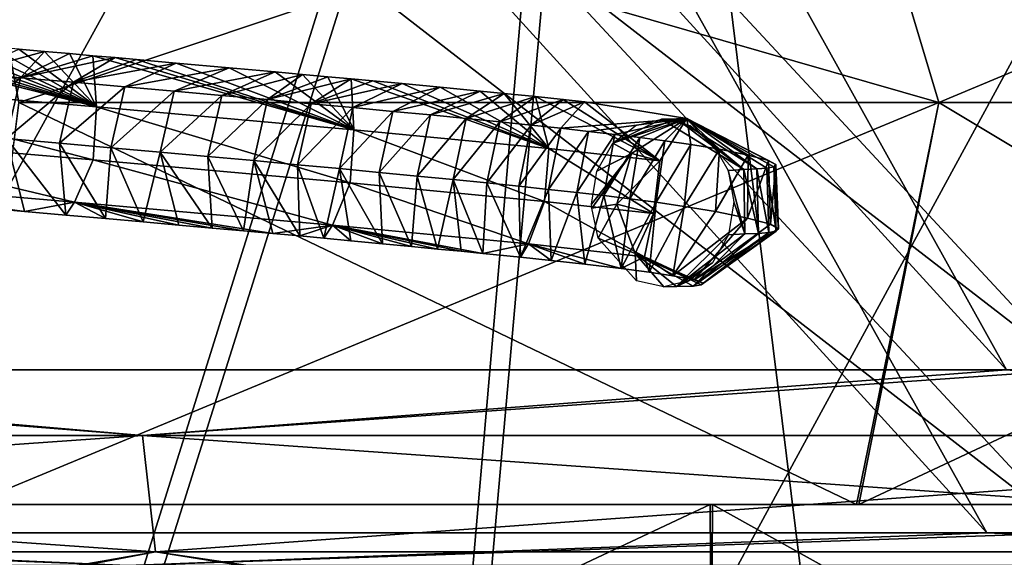
# Model space of a CAD drawing. Units: millimetres. Extents: x -431 to 431, y -66 to 257.
# Drawn here: x 14 to 22, y 18 to 23 of the extents above; entities that cross this region are included whole.
import ezdxf

# ---------------------------------------------------------------- set-up
doc = ezdxf.new("R2010")
doc.units = ezdxf.units.MM
doc.header["$LTSCALE"] = 26.699852
for name, color, linetype in [('195', 7, 'CONTINUOUS'), ('196', 7, 'CONTINUOUS'), ('197', 7, 'CONTINUOUS'), ('198', 7, 'CONTINUOUS'), ('199', 7, 'CONTINUOUS'), ('200', 7, 'CONTINUOUS'), ('201', 7, 'CONTINUOUS'), ('207', 7, 'CONTINUOUS'), ('210', 7, 'CONTINUOUS'), ('5', 7, 'CONTINUOUS'), ('58', 7, 'CONTINUOUS'), ('59', 7, 'CONTINUOUS'), ('60', 7, 'CONTINUOUS'), ('63', 7, 'CONTINUOUS'), ('76', 7, 'CONTINUOUS'), ('77', 7, 'CONTINUOUS'), ('78', 7, 'CONTINUOUS'), ('79', 7, 'CONTINUOUS'), ('8', 7, 'CONTINUOUS')]:
    doc.layers.add(name, color=color, linetype=linetype)

msp = doc.modelspace()

# ---------------------------------------------------------------- linework, layer by layer
at = {"layer": '195', "linetype": 'CONTINUOUS'}
for points in [[(19.8643, 15.4, -28.8166), (12.423, 18.9, -32.7207), (12.4039, 15.4, -32.728), (19.8643, 15.4, -28.8166)], [(19.884, 18.9, -28.803), (12.423, 18.9, -32.7207), (19.8643, 15.4, -28.8166), (19.884, 18.9, -28.803)], [(26.1762, 15.4, -23.2337), (19.884, 18.9, -28.803), (19.8643, 15.4, -28.8166), (26.1762, 15.4, -23.2337)], [(26.1999, 18.9, -23.2069), (19.884, 18.9, -28.803), (26.1762, 15.4, -23.2337), (26.1999, 18.9, -23.2069)]]:
    msp.add_3dface(points, dxfattribs=at)
at = {"layer": '196', "linetype": 'CONTINUOUS'}
for points in [[(12.4039, 18.9, 32.728), (19.8643, 18.9, 28.8166), (12.423, 15.4, 32.7207), (12.4039, 18.9, 32.728)], [(19.8643, 18.9, 28.8166), (19.884, 15.4, 28.803), (12.423, 15.4, 32.7207), (19.8643, 18.9, 28.8166)], [(19.8643, 18.9, 28.8166), (26.1762, 18.9, 23.2337), (19.884, 15.4, 28.803), (19.8643, 18.9, 28.8166)], [(26.1762, 18.9, 23.2337), (26.1999, 15.4, 23.2069), (19.884, 15.4, 28.803), (26.1762, 18.9, 23.2337)]]:
    msp.add_3dface(points, dxfattribs=at)
at = {"layer": '197', "linetype": 'CONTINUOUS'}
for points in [[(12.4039, 18.9, 32.728), (13.2367, 18.9, 34.8866), (19.8643, 18.9, 28.8166), (12.4039, 18.9, 32.728)], [(19.884, 18.9, -28.803), (13.2216, 18.9, -34.8923), (12.423, 18.9, -32.7207), (19.884, 18.9, -28.803)], [(21.1745, 18.9, -30.7235), (13.2216, 18.9, -34.8923), (19.884, 18.9, -28.803), (21.1745, 18.9, -30.7235)], [(13.2367, 18.9, 34.8866), (21.1936, 18.9, 30.7103), (19.8643, 18.9, 28.8166), (13.2367, 18.9, 34.8866)], [(19.8643, 18.9, 28.8166), (21.1936, 18.9, 30.7103), (26.1762, 18.9, 23.2337), (19.8643, 18.9, 28.8166)], [(26.1999, 18.9, -23.2069), (21.1745, 18.9, -30.7235), (19.884, 18.9, -28.803), (26.1999, 18.9, -23.2069)], [(27.9071, 18.9, -24.769), (21.1745, 18.9, -30.7235), (26.1999, 18.9, -23.2069), (27.9071, 18.9, -24.769)], [(21.1936, 18.9, 30.7103), (27.9309, 18.9, 24.7421), (26.1762, 18.9, 23.2337), (21.1936, 18.9, 30.7103)]]:
    msp.add_3dface(points, dxfattribs=at)
at = {"layer": '198', "linetype": 'CONTINUOUS'}
for points in [[(21.1745, 18.9, -30.7235), (13.6768, 22.5, -36.0627), (13.2216, 18.9, -34.8923), (21.1745, 18.9, -30.7235)], [(21.9097, 22.5, -31.7417), (13.6768, 22.5, -36.0627), (21.1745, 18.9, -30.7235), (21.9097, 22.5, -31.7417)], [(27.9071, 18.9, -24.769), (21.9097, 22.5, -31.7417), (21.1745, 18.9, -30.7235), (27.9071, 18.9, -24.769)], [(28.8694, 22.5, -25.576), (21.9097, 22.5, -31.7417), (27.9071, 18.9, -24.769), (28.8694, 22.5, -25.576)]]:
    msp.add_3dface(points, dxfattribs=at)
at = {"layer": '199', "linetype": 'CONTINUOUS'}
for points in [[(21.1936, 18.9, 30.7103), (13.2367, 18.9, 34.8866), (21.9097, 22.5, 31.7417), (21.1936, 18.9, 30.7103)], [(21.9097, 22.5, 31.7417), (13.2367, 18.9, 34.8866), (13.6768, 22.5, 36.0627), (21.9097, 22.5, 31.7417)], [(27.9309, 18.9, 24.7421), (21.1936, 18.9, 30.7103), (28.8694, 22.5, 25.576), (27.9309, 18.9, 24.7421)], [(28.8694, 22.5, 25.576), (21.1936, 18.9, 30.7103), (21.9097, 22.5, 31.7417), (28.8694, 22.5, 25.576)]]:
    msp.add_3dface(points, dxfattribs=at)
at = {"layer": '200', "linetype": 'CONTINUOUS'}
for points in [[(13.209, 25, 34.8294), (21.1604, 25, 30.6561), (13.6768, 22.5, 36.0627), (13.209, 25, 34.8294)], [(21.1604, 25, 30.6561), (21.9097, 22.5, 31.7417), (13.6768, 22.5, 36.0627), (21.1604, 25, 30.6561)], [(21.1604, 25, 30.6561), (27.882, 25, 24.7013), (21.9097, 22.5, 31.7417), (21.1604, 25, 30.6561)], [(27.882, 25, 24.7013), (28.8694, 22.5, 25.576), (21.9097, 22.5, 31.7417), (27.882, 25, 24.7013)]]:
    msp.add_3dface(points, dxfattribs=at)
at = {"layer": '201', "linetype": 'CONTINUOUS'}
for points in [[(21.1604, 25, -30.6561), (13.209, 25, -34.8294), (21.9097, 22.5, -31.7417), (21.1604, 25, -30.6561)], [(21.9097, 22.5, -31.7417), (13.209, 25, -34.8294), (13.6768, 22.5, -36.0627), (21.9097, 22.5, -31.7417)], [(27.882, 25, -24.7013), (21.1604, 25, -30.6561), (28.8694, 22.5, -25.576), (27.882, 25, -24.7013)], [(28.8694, 22.5, -25.576), (21.1604, 25, -30.6561), (21.9097, 22.5, -31.7417), (28.8694, 22.5, -25.576)]]:
    msp.add_3dface(points, dxfattribs=at)
at = {"layer": '207', "linetype": 'CONTINUOUS'}
for points in [[(9.8308, 31.3354, 42.6499), (13.3386, 13.1707, 34.9768), (19.0607, 31.3354, 39.3998), (9.8308, 31.3354, 42.6499)], [(13.3386, 13.1707, 34.9768), (17.4513, 13.1707, 33.1172), (19.0607, 31.3354, 39.3998), (13.3386, 13.1707, 34.9768)], [(17.4513, 13.1707, 33.1172), (21.3102, 13.1707, 30.7762), (19.0607, 31.3354, 39.3998), (17.4513, 13.1707, 33.1172)], [(19.0607, 31.3354, 39.3998), (21.3102, 13.1707, 30.7762), (27.3379, 31.3354, 34.1804), (19.0607, 31.3354, 39.3998)], [(21.3102, 13.1707, 30.7762), (24.8593, 13.1707, 27.9877), (27.3379, 31.3354, 34.1804), (21.3102, 13.1707, 30.7762)]]:
    msp.add_3dface(points, dxfattribs=at)
at = {"layer": '210', "linetype": 'CONTINUOUS'}
for points in [[(13.1711, 13.1707, -35.0402), (8.8581, 13.1707, -36.3707), (18.8634, 31.3354, -39.4947), (13.1711, 13.1707, -35.0402)], [(18.8634, 31.3354, -39.4947), (8.8581, 13.1707, -36.3707), (9.6174, 31.3354, -42.6985), (18.8634, 31.3354, -39.4947)], [(17.2926, 13.1707, -33.2003), (13.1711, 13.1707, -35.0402), (18.8634, 31.3354, -39.4947), (17.2926, 13.1707, -33.2003)], [(21.1627, 13.1707, -30.8778), (17.2926, 13.1707, -33.2003), (27.1666, 31.3354, -34.3166), (21.1627, 13.1707, -30.8778)], [(27.1666, 31.3354, -34.3166), (17.2926, 13.1707, -33.2003), (18.8634, 31.3354, -39.4947), (27.1666, 31.3354, -34.3166)], [(24.7251, 13.1707, -28.1063), (21.1627, 13.1707, -30.8778), (27.1666, 31.3354, -34.3166), (24.7251, 13.1707, -28.1063)]]:
    msp.add_3dface(points, dxfattribs=at)
at = {"layer": '5', "linetype": 'CONTINUOUS'}
for points in [[(13.9081, 22.9552, -11.8207), (13.2044, 22.7632, -12.3458), (13.6759, 22.9753, -11.6906), (13.9081, 22.9552, -11.8207)], [(13.6929, 22.721, -12.6191), (13.2044, 22.7632, -12.3458), (13.9081, 22.9552, -11.8207), (13.6929, 22.721, -12.6191)], [(14.1291, 22.936, -11.944), (13.6929, 22.721, -12.6191), (13.9081, 22.9552, -11.8207), (14.1291, 22.936, -11.944)], [(14.3396, 22.9177, -12.061), (13.6929, 22.721, -12.6191), (14.1291, 22.936, -11.944), (14.3396, 22.9177, -12.061)], [(14.5399, 22.9002, -12.1718), (13.6929, 22.721, -12.6191), (14.3396, 22.9177, -12.061), (14.5399, 22.9002, -12.1718)], [(14.1664, 22.6796, -12.8818), (13.6929, 22.721, -12.6191), (14.5399, 22.9002, -12.1718), (14.1664, 22.6796, -12.8818)], [(14.7309, 22.8834, -12.277), (14.1664, 22.6796, -12.8818), (14.5399, 22.9002, -12.1718), (14.7309, 22.8834, -12.277)], [(15.086, 22.8521, -12.4713), (14.1664, 22.6796, -12.8818), (14.7309, 22.8834, -12.277), (15.086, 22.8521, -12.4713)], [(14.6246, 22.6393, -13.1332), (14.1664, 22.6796, -12.8818), (15.086, 22.8521, -12.4713), (14.6246, 22.6393, -13.1332)], [(15.5589, 22.81, -12.7271), (14.6246, 22.6393, -13.1332), (15.086, 22.8521, -12.4713), (15.5589, 22.81, -12.7271)], [(13.2044, 22.7632, -12.3458), (13.6929, 22.721, -12.6191), (13.079, 22.2175, -12.4853), (13.2044, 22.7632, -12.3458)], [(15.0669, 22.6, -13.373), (14.6246, 22.6393, -13.1332), (15.5589, 22.81, -12.7271), (15.0669, 22.6, -13.373)], [(15.9707, 22.7729, -12.9463), (15.0669, 22.6, -13.373), (15.5589, 22.81, -12.7271), (15.9707, 22.7729, -12.9463)], [(15.4928, 22.5617, -13.6005), (15.0669, 22.6, -13.373), (15.9707, 22.7729, -12.9463), (15.4928, 22.5617, -13.6005)], [(16.2163, 22.7506, -13.0752), (15.4928, 22.5617, -13.6005), (15.9707, 22.7729, -12.9463), (16.2163, 22.7506, -13.0752)], [(15.9019, 22.5245, -13.8153), (15.4928, 22.5617, -13.6005), (16.2163, 22.7506, -13.0752), (15.9019, 22.5245, -13.8153)], [(16.4423, 22.7299, -13.1925), (15.9019, 22.5245, -13.8153), (16.2163, 22.7506, -13.0752), (16.4423, 22.7299, -13.1925)], [(13.079, 22.2175, -12.4853), (13.6929, 22.721, -12.6191), (13.5676, 22.1752, -12.7588), (13.079, 22.2175, -12.4853)], [(13.6929, 22.721, -12.6191), (14.1664, 22.6796, -12.8818), (13.5676, 22.1752, -12.7588), (13.6929, 22.721, -12.6191)], [(13.5676, 22.1752, -12.7588), (14.1664, 22.6796, -12.8818), (14.0414, 22.1339, -13.0216), (13.5676, 22.1752, -12.7588)], [(14.1664, 22.6796, -12.8818), (14.6246, 22.6393, -13.1332), (14.0414, 22.1339, -13.0216), (14.1664, 22.6796, -12.8818)], [(16.6511, 22.7107, -13.2995), (15.9019, 22.5245, -13.8153), (16.4423, 22.7299, -13.1925), (16.6511, 22.7107, -13.2995)], [(16.2936, 22.4884, -14.0168), (15.9019, 22.5245, -13.8153), (16.6511, 22.7107, -13.2995), (16.2936, 22.4884, -14.0168)], [(16.8453, 22.6926, -13.3977), (16.2936, 22.4884, -14.0168), (16.6511, 22.7107, -13.2995), (16.8453, 22.6926, -13.3977)], [(17.1078, 22.668, -13.5283), (16.2936, 22.4884, -14.0168), (16.8453, 22.6926, -13.3977), (17.1078, 22.668, -13.5283)], [(16.6677, 22.4535, -14.2046), (16.2936, 22.4884, -14.0168), (17.1078, 22.668, -13.5283), (16.6677, 22.4535, -14.2046)], [(17.4493, 22.6355, -13.6938), (16.6677, 22.4535, -14.2046), (17.1078, 22.668, -13.5283), (17.4493, 22.6355, -13.6938)], [(14.0414, 22.1339, -13.0216), (14.6246, 22.6393, -13.1332), (14.5, 22.0936, -13.2732), (14.0414, 22.1339, -13.0216)], [(14.6246, 22.6393, -13.1332), (15.0669, 22.6, -13.373), (14.5, 22.0936, -13.2732), (14.6246, 22.6393, -13.1332)], [(14.5, 22.0936, -13.2732), (15.0669, 22.6, -13.373), (14.9427, 22.0542, -13.5132), (14.5, 22.0936, -13.2732)], [(15.0669, 22.6, -13.373), (15.4928, 22.5617, -13.6005), (14.9427, 22.0542, -13.5132), (15.0669, 22.6, -13.373)], [(14.9427, 22.0542, -13.5132), (15.4928, 22.5617, -13.6005), (15.3691, 22.0158, -13.741), (14.9427, 22.0542, -13.5132)], [(15.4928, 22.5617, -13.6005), (15.9019, 22.5245, -13.8153), (15.3691, 22.0158, -13.741), (15.4928, 22.5617, -13.6005)], [(17.0236, 22.4197, -14.3781), (16.6677, 22.4535, -14.2046), (17.4493, 22.6355, -13.6938), (17.0236, 22.4197, -14.3781)], [(17.8067, 22.6009, -13.8603), (17.0236, 22.4197, -14.3781), (17.4493, 22.6355, -13.6938), (17.8067, 22.6009, -13.8603)], [(17.3613, 22.3872, -14.5369), (17.0236, 22.4197, -14.3781), (17.8067, 22.6009, -13.8603), (17.3613, 22.3872, -14.5369)], [(18.0197, 22.5798, -13.9555), (17.3613, 22.3872, -14.5369), (17.8067, 22.6009, -13.8603), (18.0197, 22.5798, -13.9555)], [(17.6804, 22.3558, -14.6806), (17.3613, 22.3872, -14.5369), (18.0197, 22.5798, -13.9555), (17.6804, 22.3558, -14.6806)], [(18.3004, 22.5515, -14.0752), (17.6804, 22.3558, -14.6806), (18.0197, 22.5798, -13.9555), (18.3004, 22.5515, -14.0752)], [(15.3691, 22.0158, -13.741), (15.9019, 22.5245, -13.8153), (15.7788, 21.9786, -13.956), (15.3691, 22.0158, -13.741)], [(15.9019, 22.5245, -13.8153), (16.2936, 22.4884, -14.0168), (15.7788, 21.9786, -13.956), (15.9019, 22.5245, -13.8153)], [(15.7788, 21.9786, -13.956), (16.2936, 22.4884, -14.0168), (16.1713, 21.9424, -14.1579), (15.7788, 21.9786, -13.956)], [(16.2936, 22.4884, -14.0168), (16.6677, 22.4535, -14.2046), (16.1713, 21.9424, -14.1579), (16.2936, 22.4884, -14.0168)], [(17.981, 22.3256, -14.8087), (17.6804, 22.3558, -14.6806), (18.3004, 22.5515, -14.0752), (17.981, 22.3256, -14.8087)], [(18.5495, 22.5258, -14.1747), (17.981, 22.3256, -14.8087), (18.3004, 22.5515, -14.0752), (18.5495, 22.5258, -14.1747)], [(18.2632, 22.2963, -14.921), (17.981, 22.3256, -14.8087), (18.5495, 22.5258, -14.1747), (18.2632, 22.2963, -14.921)], [(18.7391, 22.5057, -14.2449), (18.2632, 22.2963, -14.921), (18.5495, 22.5258, -14.1747), (18.7391, 22.5057, -14.2449)], [(18.5279, 22.2678, -15.0169), (18.2632, 22.2963, -14.921), (18.7391, 22.5057, -14.2449), (18.5279, 22.2678, -15.0169)], [(19.6545, 22.3545, -13.9759), (18.5279, 22.2678, -15.0169), (18.7391, 22.5057, -14.2449), (19.6545, 22.3545, -13.9759)], [(16.1713, 21.9424, -14.1579), (16.6677, 22.4535, -14.2046), (16.5462, 21.9074, -14.3461), (16.1713, 21.9424, -14.1579)], [(16.6677, 22.4535, -14.2046), (17.0236, 22.4197, -14.3781), (16.5462, 21.9074, -14.3461), (16.6677, 22.4535, -14.2046)], [(16.5462, 21.9074, -14.3461), (17.0236, 22.4197, -14.3781), (16.9033, 21.8735, -14.5202), (16.5462, 21.9074, -14.3461)], [(17.0236, 22.4197, -14.3781), (17.3613, 22.3872, -14.5369), (16.9033, 21.8735, -14.5202), (17.0236, 22.4197, -14.3781)], [(16.9033, 21.8735, -14.5202), (17.3613, 22.3872, -14.5369), (17.2422, 21.8409, -14.6796), (16.9033, 21.8735, -14.5202)], [(17.3613, 22.3872, -14.5369), (17.6804, 22.3558, -14.6806), (17.2422, 21.8409, -14.6796), (17.3613, 22.3872, -14.5369)], [(17.2422, 21.8409, -14.6796), (17.6804, 22.3558, -14.6806), (17.563, 21.8094, -14.8241), (17.2422, 21.8409, -14.6796)], [(17.6804, 22.3558, -14.6806), (17.981, 22.3256, -14.8087), (17.563, 21.8094, -14.8241), (17.6804, 22.3558, -14.6806)], [(17.563, 21.8094, -14.8241), (17.981, 22.3256, -14.8087), (17.8656, 21.7789, -14.9531), (17.563, 21.8094, -14.8241)], [(17.981, 22.3256, -14.8087), (18.2632, 22.2963, -14.921), (17.8656, 21.7789, -14.9531), (17.981, 22.3256, -14.8087)], [(17.8656, 21.7789, -14.9531), (18.2632, 22.2963, -14.921), (18.1504, 21.7493, -15.0663), (17.8656, 21.7789, -14.9531)], [(18.2632, 22.2963, -14.921), (18.5279, 22.2678, -15.0169), (18.1504, 21.7493, -15.0663), (18.2632, 22.2963, -14.921)], [(18.7762, 22.2401, -15.0959), (18.5279, 22.2678, -15.0169), (19.6545, 22.3545, -13.9759), (18.7762, 22.2401, -15.0959)], [(19.0107, 22.2135, -15.1568), (18.7762, 22.2401, -15.0959), (19.6545, 22.3545, -13.9759), (19.0107, 22.2135, -15.1568)], [(19.236, 22.1865, -15.1984), (19.0107, 22.2135, -15.1568), (19.6545, 22.3545, -13.9759), (19.236, 22.1865, -15.1984)], [(19.459, 22.1567, -15.2178), (19.236, 22.1865, -15.1984), (19.6545, 22.3545, -13.9759), (19.459, 22.1567, -15.2178)], [(19.4298, 22.3499, -13.565), (20.1655, 21.9003, -13.4375), (19.5631, 22.3512, -13.7922), (19.4298, 22.3499, -13.565)], [(19.6818, 22.2929, -13.4075), (20.1655, 21.9003, -13.4375), (19.4298, 22.3499, -13.565), (19.6818, 22.2929, -13.4075)], [(19.6921, 22.1223, -15.2043), (19.459, 22.1567, -15.2178), (19.6545, 22.3545, -13.9759), (19.6921, 22.1223, -15.2043)], [(19.5631, 22.3512, -13.7922), (20.2822, 21.9041, -13.6673), (19.6545, 22.3545, -13.9759), (19.5631, 22.3512, -13.7922)], [(20.1655, 21.9003, -13.4375), (20.2822, 21.9041, -13.6673), (19.5631, 22.3512, -13.7922), (20.1655, 21.9003, -13.4375)], [(19.9475, 22.0797, -15.1312), (19.6921, 22.1223, -15.2043), (19.6545, 22.3545, -13.9759), (19.9475, 22.0797, -15.1312)], [(20.2047, 22.0287, -14.9551), (19.9475, 22.0797, -15.1312), (19.6545, 22.3545, -13.9759), (20.2047, 22.0287, -14.9551)], [(20.3875, 21.9786, -14.6781), (20.2047, 22.0287, -14.9551), (19.6545, 22.3545, -13.9759), (20.3875, 21.9786, -14.6781)], [(20.4516, 21.9431, -14.3839), (20.3875, 21.9786, -14.6781), (19.6545, 22.3545, -13.9759), (20.4516, 21.9431, -14.3839)], [(20.4337, 21.9231, -14.1243), (20.4516, 21.9431, -14.3839), (19.6545, 22.3545, -13.9759), (20.4337, 21.9231, -14.1243)], [(20.3726, 21.9112, -13.8918), (20.4337, 21.9231, -14.1243), (19.6545, 22.3545, -13.9759), (20.3726, 21.9112, -13.8918)], [(20.2822, 21.9041, -13.6673), (20.3726, 21.9112, -13.8918), (19.6545, 22.3545, -13.9759), (20.2822, 21.9041, -13.6673)], [(18.1504, 21.7493, -15.0663), (18.5279, 22.2678, -15.0169), (18.4183, 21.7204, -15.1633), (18.1504, 21.7493, -15.0663)], [(18.5279, 22.2678, -15.0169), (18.7762, 22.2401, -15.0959), (18.4183, 21.7204, -15.1633), (18.5279, 22.2678, -15.0169)], [(18.4183, 21.7204, -15.1633), (18.7762, 22.2401, -15.0959), (18.671, 21.6922, -15.2435), (18.4183, 21.7204, -15.1633)], [(18.7762, 22.2401, -15.0959), (19.0107, 22.2135, -15.1568), (18.671, 21.6922, -15.2435), (18.7762, 22.2401, -15.0959)], [(18.671, 21.6922, -15.2435), (19.0107, 22.2135, -15.1568), (18.9113, 21.6651, -15.3065), (18.671, 21.6922, -15.2435)], [(19.0107, 22.2135, -15.1568), (19.236, 22.1865, -15.1984), (18.9113, 21.6651, -15.3065), (19.0107, 22.2135, -15.1568)], [(19.8892, 22.1299, -13.2779), (20.1655, 21.9003, -13.4375), (19.6818, 22.2929, -13.4075), (19.8892, 22.1299, -13.2779)], [(13.4031, 21.5519, -12.0818), (13.5676, 22.1752, -12.7588), (13.7268, 21.5238, -12.2629), (13.4031, 21.5519, -12.0818)], [(13.5676, 22.1752, -12.7588), (14.0414, 22.1339, -13.0216), (14.0965, 21.4916, -12.4684), (13.5676, 22.1752, -12.7588)], [(13.7268, 21.5238, -12.2629), (13.5676, 22.1752, -12.7588), (14.0965, 21.4916, -12.4684), (13.7268, 21.5238, -12.2629)], [(14.0414, 22.1339, -13.0216), (14.5, 22.0936, -13.2732), (14.4516, 21.4605, -12.6642), (14.0414, 22.1339, -13.0216)], [(14.0965, 21.4916, -12.4684), (14.0414, 22.1339, -13.0216), (14.4516, 21.4605, -12.6642), (14.0965, 21.4916, -12.4684)], [(18.9113, 21.6651, -15.3065), (19.236, 22.1865, -15.1984), (19.1447, 21.6373, -15.3502), (18.9113, 21.6651, -15.3065)], [(19.236, 22.1865, -15.1984), (19.459, 22.1567, -15.2178), (19.1447, 21.6373, -15.3502), (19.236, 22.1865, -15.1984)], [(19.1447, 21.6373, -15.3502), (19.459, 22.1567, -15.2178), (19.3796, 21.6058, -15.3703), (19.1447, 21.6373, -15.3502)], [(19.459, 22.1567, -15.2178), (19.6921, 22.1223, -15.2043), (19.3796, 21.6058, -15.3703), (19.459, 22.1567, -15.2178)], [(19.3796, 21.6058, -15.3703), (19.6921, 22.1223, -15.2043), (19.6304, 21.5687, -15.3551), (19.3796, 21.6058, -15.3703)], [(19.6921, 22.1223, -15.2043), (19.9475, 22.0797, -15.1312), (19.6304, 21.5687, -15.3551), (19.6921, 22.1223, -15.2043)], [(20.0257, 21.8895, -13.1927), (20.1655, 21.9003, -13.4375), (19.8892, 22.1299, -13.2779), (20.0257, 21.8895, -13.1927)], [(14.4516, 21.4605, -12.6642), (14.5, 22.0936, -13.2732), (14.7908, 21.4306, -12.8497), (14.4516, 21.4605, -12.6642)], [(14.5, 22.0936, -13.2732), (14.9427, 22.0542, -13.5132), (14.7908, 21.4306, -12.8497), (14.5, 22.0936, -13.2732)], [(14.7908, 21.4306, -12.8497), (14.9427, 22.0542, -13.5132), (15.1089, 21.4023, -13.0219), (14.7908, 21.4306, -12.8497)], [(14.9427, 22.0542, -13.5132), (15.3691, 22.0158, -13.741), (15.4077, 21.3755, -13.1821), (14.9427, 22.0542, -13.5132)], [(15.1089, 21.4023, -13.0219), (14.9427, 22.0542, -13.5132), (15.4077, 21.3755, -13.1821), (15.1089, 21.4023, -13.0219)], [(19.6304, 21.5687, -15.3551), (19.9475, 22.0797, -15.1312), (19.9109, 21.5218, -15.2743), (19.6304, 21.5687, -15.3551)], [(19.9475, 22.0797, -15.1312), (20.2047, 22.0287, -14.9551), (19.9109, 21.5218, -15.2743), (19.9475, 22.0797, -15.1312)], [(15.3691, 22.0158, -13.741), (15.7788, 21.9786, -13.956), (15.6878, 21.3502, -13.3305), (15.3691, 22.0158, -13.741)], [(15.4077, 21.3755, -13.1821), (15.3691, 22.0158, -13.741), (15.6878, 21.3502, -13.3305), (15.4077, 21.3755, -13.1821)], [(15.6878, 21.3502, -13.3305), (15.7788, 21.9786, -13.956), (15.9494, 21.3264, -13.4675), (15.6878, 21.3502, -13.3305)], [(15.7788, 21.9786, -13.956), (16.1713, 21.9424, -14.1579), (16.193, 21.304, -13.5934), (15.7788, 21.9786, -13.956)], [(15.9494, 21.3264, -13.4675), (15.7788, 21.9786, -13.956), (16.193, 21.304, -13.5934), (15.9494, 21.3264, -13.4675)], [(16.1713, 21.9424, -14.1579), (16.5462, 21.9074, -14.3461), (16.4082, 21.2841, -13.7031), (16.1713, 21.9424, -14.1579)], [(16.193, 21.304, -13.5934), (16.1713, 21.9424, -14.1579), (16.4082, 21.2841, -13.7031), (16.193, 21.304, -13.5934)], [(19.9109, 21.5218, -15.2743), (20.2047, 22.0287, -14.9551), (20.1987, 21.4649, -15.0778), (19.9109, 21.5218, -15.2743)], [(20.2047, 22.0287, -14.9551), (20.3875, 21.9786, -14.6781), (20.1987, 21.4649, -15.0778), (20.2047, 22.0287, -14.9551)], [(20.1987, 21.4649, -15.0778), (20.3875, 21.9786, -14.6781), (20.4036, 21.4087, -14.7671), (20.1987, 21.4649, -15.0778)], [(20.3875, 21.9786, -14.6781), (20.4516, 21.9431, -14.3839), (20.4036, 21.4087, -14.7671), (20.3875, 21.9786, -14.6781)], [(20.4036, 21.4087, -14.7671), (20.4516, 21.9431, -14.3839), (20.4745, 21.3692, -14.4398), (20.4036, 21.4087, -14.7671)], [(20.4516, 21.9431, -14.3839), (20.4337, 21.9231, -14.1243), (20.4745, 21.3692, -14.4398), (20.4516, 21.9431, -14.3839)], [(16.4082, 21.2841, -13.7031), (16.5462, 21.9074, -14.3461), (16.6483, 21.2617, -13.8237), (16.4082, 21.2841, -13.7031)], [(16.5462, 21.9074, -14.3461), (16.9033, 21.8735, -14.5202), (16.9325, 21.2349, -13.9637), (16.5462, 21.9074, -14.3461)], [(16.6483, 21.2617, -13.8237), (16.5462, 21.9074, -14.3461), (16.9325, 21.2349, -13.9637), (16.6483, 21.2617, -13.8237)], [(16.9033, 21.8735, -14.5202), (17.2422, 21.8409, -14.6796), (17.1901, 21.2103, -14.0873), (16.9033, 21.8735, -14.5202)], [(16.9325, 21.2349, -13.9637), (16.9033, 21.8735, -14.5202), (17.1901, 21.2103, -14.0873), (16.9325, 21.2349, -13.9637)], [(20.1655, 21.9003, -13.4375), (20.0257, 21.8895, -13.1927), (20.1759, 21.3233, -13.4377), (20.1655, 21.9003, -13.4375)], [(20.0751, 21.6109, -13.1618), (20.1759, 21.3233, -13.4377), (20.0257, 21.8895, -13.1927), (20.0751, 21.6109, -13.1618)], [(20.2822, 21.9041, -13.6673), (20.1655, 21.9003, -13.4375), (20.2961, 21.3272, -13.6744), (20.2822, 21.9041, -13.6673)], [(20.2961, 21.3272, -13.6744), (20.1655, 21.9003, -13.4375), (20.1759, 21.3233, -13.4377), (20.2961, 21.3272, -13.6744)], [(20.3726, 21.9112, -13.8918), (20.2822, 21.9041, -13.6673), (20.3905, 21.3347, -13.909), (20.3726, 21.9112, -13.8918)], [(20.3905, 21.3347, -13.909), (20.2822, 21.9041, -13.6673), (20.2961, 21.3272, -13.6744), (20.3905, 21.3347, -13.909)], [(20.4337, 21.9231, -14.1243), (20.3726, 21.9112, -13.8918), (20.4556, 21.3474, -14.1567), (20.4337, 21.9231, -14.1243)], [(20.4556, 21.3474, -14.1567), (20.3726, 21.9112, -13.8918), (20.3905, 21.3347, -13.909), (20.4556, 21.3474, -14.1567)], [(20.4745, 21.3692, -14.4398), (20.4337, 21.9231, -14.1243), (20.4556, 21.3474, -14.1567), (20.4745, 21.3692, -14.4398)], [(17.1901, 21.2103, -14.0873), (17.2422, 21.8409, -14.6796), (17.4241, 21.1876, -14.1966), (17.1901, 21.2103, -14.0873)], [(17.2422, 21.8409, -14.6796), (17.563, 21.8094, -14.8241), (17.4241, 21.1876, -14.1966), (17.2422, 21.8409, -14.6796)], [(17.4241, 21.1876, -14.1966), (17.563, 21.8094, -14.8241), (17.6365, 21.1668, -14.2927), (17.4241, 21.1876, -14.1966)], [(17.563, 21.8094, -14.8241), (17.8656, 21.7789, -14.9531), (17.8299, 21.1475, -14.3774), (17.563, 21.8094, -14.8241)], [(17.6365, 21.1668, -14.2927), (17.563, 21.8094, -14.8241), (17.8299, 21.1475, -14.3774), (17.6365, 21.1668, -14.2927)], [(17.8299, 21.1475, -14.3774), (17.8656, 21.7789, -14.9531), (18.1667, 21.1131, -14.5166), (17.8299, 21.1475, -14.3774)], [(17.8656, 21.7789, -14.9531), (18.1504, 21.7493, -15.0663), (18.1667, 21.1131, -14.5166), (17.8656, 21.7789, -14.9531)], [(18.1504, 21.7493, -15.0663), (18.4183, 21.7204, -15.1633), (18.1667, 21.1131, -14.5166), (18.1504, 21.7493, -15.0663)], [(18.1667, 21.1131, -14.5166), (18.4183, 21.7204, -15.1633), (18.4418, 21.084, -14.6199), (18.1667, 21.1131, -14.5166)], [(18.4183, 21.7204, -15.1633), (18.671, 21.6922, -15.2435), (18.4418, 21.084, -14.6199), (18.4183, 21.7204, -15.1633)], [(18.4418, 21.084, -14.6199), (18.671, 21.6922, -15.2435), (18.7424, 21.0508, -14.7179), (18.4418, 21.084, -14.6199)], [(18.671, 21.6922, -15.2435), (18.9113, 21.6651, -15.3065), (18.7424, 21.0508, -14.7179), (18.671, 21.6922, -15.2435)], [(18.7424, 21.0508, -14.7179), (18.9113, 21.6651, -15.3065), (19.0663, 21.013, -14.798), (18.7424, 21.0508, -14.7179)], [(18.9113, 21.6651, -15.3065), (19.1447, 21.6373, -15.3502), (19.0663, 21.013, -14.798), (18.9113, 21.6651, -15.3065)], [(19.1447, 21.6373, -15.3502), (19.3796, 21.6058, -15.3703), (19.0663, 21.013, -14.798), (19.1447, 21.6373, -15.3502)], [(19.0663, 21.013, -14.798), (19.3796, 21.6058, -15.3703), (19.3186, 20.9801, -14.8246), (19.0663, 21.013, -14.798)], [(19.3796, 21.6058, -15.3703), (19.6304, 21.5687, -15.3551), (19.3186, 20.9801, -14.8246), (19.3796, 21.6058, -15.3703)], [(20.0276, 21.3159, -13.1915), (20.1759, 21.3233, -13.4377), (20.0751, 21.6109, -13.1618), (20.0276, 21.3159, -13.1915)], [(19.3186, 20.9801, -14.8246), (19.6304, 21.5687, -15.3551), (19.5294, 20.9483, -14.7985), (19.3186, 20.9801, -14.8246)], [(19.6304, 21.5687, -15.3551), (19.9109, 21.5218, -15.2743), (19.5294, 20.9483, -14.7985), (19.6304, 21.5687, -15.3551)], [(19.9109, 21.5218, -15.2743), (20.1987, 21.4649, -15.0778), (19.5294, 20.9483, -14.7985), (19.9109, 21.5218, -15.2743)], [(19.5294, 20.9483, -14.7985), (20.1987, 21.4649, -15.0778), (19.72, 20.9112, -14.6792), (19.5294, 20.9483, -14.7985)], [(20.1987, 21.4649, -15.0778), (20.4036, 21.4087, -14.7671), (19.72, 20.9112, -14.6792), (20.1987, 21.4649, -15.0778)], [(20.3905, 21.3347, -13.909), (20.2961, 21.3272, -13.6744), (19.7109, 20.8564, -14.0447), (20.3905, 21.3347, -13.909)], [(19.7839, 20.8658, -14.2673), (20.3905, 21.3347, -13.909), (19.7109, 20.8564, -14.0447), (19.7839, 20.8658, -14.2673)], [(20.2961, 21.3272, -13.6744), (20.1759, 21.3233, -13.4377), (19.7109, 20.8564, -14.0447), (20.2961, 21.3272, -13.6744)], [(20.4036, 21.4087, -14.7671), (20.4745, 21.3692, -14.4398), (19.72, 20.9112, -14.6792), (20.4036, 21.4087, -14.7671)], [(19.72, 20.9112, -14.6792), (20.4745, 21.3692, -14.4398), (19.8005, 20.8811, -14.4685), (19.72, 20.9112, -14.6792)], [(20.4556, 21.3474, -14.1567), (20.3905, 21.3347, -13.909), (19.7839, 20.8658, -14.2673), (20.4556, 21.3474, -14.1567)], [(19.8005, 20.8811, -14.4685), (20.4556, 21.3474, -14.1567), (19.7839, 20.8658, -14.2673), (19.8005, 20.8811, -14.4685)], [(20.4745, 21.3692, -14.4398), (20.4556, 21.3474, -14.1567), (19.8005, 20.8811, -14.4685), (20.4745, 21.3692, -14.4398)], [(20.1759, 21.3233, -13.4377), (20.0276, 21.3159, -13.1915), (19.5623, 20.8509, -13.7448), (20.1759, 21.3233, -13.4377)], [(19.7109, 20.8564, -14.0447), (20.1759, 21.3233, -13.4377), (19.5623, 20.8509, -13.7448), (19.7109, 20.8564, -14.0447)], [(19.8843, 21.0644, -13.281), (19.5623, 20.8509, -13.7448), (20.0276, 21.3159, -13.1915), (19.8843, 21.0644, -13.281)], [(19.6801, 20.9063, -13.4086), (19.5623, 20.8509, -13.7448), (19.8843, 21.0644, -13.281), (19.6801, 20.9063, -13.4086)], [(19.4484, 20.8501, -13.5534), (19.5623, 20.8509, -13.7448), (19.6801, 20.9063, -13.4086), (19.4484, 20.8501, -13.5534)]]:
    msp.add_3dface(points, dxfattribs=at)
at = {"layer": '58', "linetype": 'CONTINUOUS'}
for points in [[(10.3038, 33.8883, 44.4214), (5.2787, 33.8883, 45.2942), (23.106, 20.1053, 100.071), (10.3038, 33.8883, 44.4214)], [(23.106, 20.1053, 100.071), (5.2787, 33.8883, 45.2942), (7.9618, 20.1053, 102.3948), (23.106, 20.1053, 100.071)], [(15.2, 33.8883, 42.9929), (10.3038, 33.8883, 44.4214), (37.736, 20.1053, 95.5201), (15.2, 33.8883, 42.9929)], [(37.736, 20.1053, 95.5201), (10.3038, 33.8883, 44.4214), (23.106, 20.1053, 100.071), (37.736, 20.1053, 95.5201)], [(19.906, 33.8883, 41.0266), (15.2, 33.8883, 42.9929), (37.736, 20.1053, 95.5201), (19.906, 33.8883, 41.0266)], [(24.3631, 33.8883, 38.547), (19.906, 33.8883, 41.0266), (51.5262, 20.1053, 88.8434), (24.3631, 33.8883, 38.547)], [(51.5262, 20.1053, 88.8434), (19.906, 33.8883, 41.0266), (37.736, 20.1053, 95.5201), (51.5262, 20.1053, 88.8434)]]:
    msp.add_3dface(points, dxfattribs=at)
at = {"layer": '59', "linetype": 'CONTINUOUS'}
for points in [[(22.5172, 20.1053, -100.2051), (7.3596, 20.1053, -102.4399), (9.9381, 33.8883, -44.5047), (22.5172, 20.1053, -100.2051)], [(14.8459, 33.8883, -43.1165), (22.5172, 20.1053, -100.2051), (9.9381, 33.8883, -44.5047), (14.8459, 33.8883, -43.1165)], [(37.1737, 20.1053, -95.7403), (22.5172, 20.1053, -100.2051), (14.8459, 33.8883, -43.1165), (37.1737, 20.1053, -95.7403)], [(19.5679, 33.8883, -41.1889), (37.1737, 20.1053, -95.7403), (14.8459, 33.8883, -43.1165), (19.5679, 33.8883, -41.1889)], [(51.0029, 20.1053, -89.1448), (37.1737, 20.1053, -95.7403), (19.5679, 33.8883, -41.1889), (51.0029, 20.1053, -89.1448)], [(24.0452, 33.8883, -38.7461), (51.0029, 20.1053, -89.1448), (19.5679, 33.8883, -41.1889), (24.0452, 33.8883, -38.7461)]]:
    msp.add_3dface(points, dxfattribs=at)
at = {"layer": '60', "linetype": 'CONTINUOUS'}
for points in [[(0, 19.5189, -103.8899), (7.3596, 20.1053, -102.4399), (14.7851, 19.5189, -102.8324), (0, 19.5189, -103.8899)], [(7.3596, 20.1053, -102.4399), (22.5172, 20.1053, -100.2051), (14.7851, 19.5189, -102.8324), (7.3596, 20.1053, -102.4399)], [(14.7851, 19.5189, -102.8324), (22.5172, 20.1053, -100.2051), (29.2692, 19.5189, -99.6816), (14.7851, 19.5189, -102.8324)], [(14.9016, 18.4783, -103.6431), (0, 18.4783, -104.7089), (14.7851, 19.5189, -102.8324), (14.9016, 18.4783, -103.6431)], [(0, 18.4783, -104.7089), (0, 19.5189, -103.8899), (14.7851, 19.5189, -102.8324), (0, 18.4783, -104.7089)], [(14.9016, 18.4783, -103.6431), (14.7851, 19.5189, -102.8324), (29.2692, 19.5189, -99.6816), (14.9016, 18.4783, -103.6431)], [(29.4999, 18.4783, -100.4674), (14.9016, 18.4783, -103.6431), (29.2692, 19.5189, -99.6816), (29.4999, 18.4783, -100.4674)], [(14.9016, 18.4783, -103.6431), (7.5241, 17.189, -104.7301), (0, 18.4783, -104.7089), (14.9016, 18.4783, -103.6431)], [(23.0206, 17.189, -102.4454), (7.5241, 17.189, -104.7301), (14.9016, 18.4783, -103.6431), (23.0206, 17.189, -102.4454)], [(29.4999, 18.4783, -100.4674), (23.0206, 17.189, -102.4454), (14.9016, 18.4783, -103.6431), (29.4999, 18.4783, -100.4674)]]:
    msp.add_3dface(points, dxfattribs=at)
at = {"layer": '63', "linetype": 'CONTINUOUS'}
for points in [[(14.7851, 19.5189, 102.8324), (7.9618, 20.1053, 102.3948), (0, 19.5189, 103.8899), (14.7851, 19.5189, 102.8324)], [(23.106, 20.1053, 100.071), (7.9618, 20.1053, 102.3948), (14.7851, 19.5189, 102.8324), (23.106, 20.1053, 100.071)], [(29.2692, 19.5189, 99.6816), (23.106, 20.1053, 100.071), (14.7851, 19.5189, 102.8324), (29.2692, 19.5189, 99.6816)], [(0, 18.4783, 104.7089), (14.9016, 18.4783, 103.6431), (0, 19.5189, 103.8899), (0, 18.4783, 104.7089)], [(14.9016, 18.4783, 103.6431), (14.7851, 19.5189, 102.8324), (0, 19.5189, 103.8899), (14.9016, 18.4783, 103.6431)], [(14.9016, 18.4783, 103.6431), (29.4999, 18.4783, 100.4674), (14.7851, 19.5189, 102.8324), (14.9016, 18.4783, 103.6431)], [(29.4999, 18.4783, 100.4674), (29.2692, 19.5189, 99.6816), (14.7851, 19.5189, 102.8324), (29.4999, 18.4783, 100.4674)], [(0, 18.4783, 104.7089), (8.1398, 17.189, 104.684), (14.9016, 18.4783, 103.6431), (0, 18.4783, 104.7089)], [(8.1398, 17.189, 104.684), (23.6226, 17.189, 102.3082), (14.9016, 18.4783, 103.6431), (8.1398, 17.189, 104.684)], [(14.9016, 18.4783, 103.6431), (23.6226, 17.189, 102.3082), (29.4999, 18.4783, 100.4674), (14.9016, 18.4783, 103.6431)]]:
    msp.add_3dface(points, dxfattribs=at)
at = {"layer": '76', "linetype": 'CONTINUOUS'}
for points in [[(0, 18.354, 102.9449), (7.2416, 18.6472, 102.0955), (14.6506, 18.354, 101.8971), (0, 18.354, 102.9449)], [(7.2416, 18.6472, 102.0955), (22.341, 18.6472, 99.8839), (14.6506, 18.354, 101.8971), (7.2416, 18.6472, 102.0955)], [(14.6506, 18.354, 101.8971), (22.341, 18.6472, 99.8839), (29.0029, 18.354, 98.7749), (14.6506, 18.354, 101.8971)], [(22.341, 18.6472, 99.8839), (36.9438, 18.6472, 95.452), (29.0029, 18.354, 98.7749), (22.341, 18.6472, 99.8839)]]:
    msp.add_3dface(points, dxfattribs=at)
at = {"layer": '77', "linetype": 'CONTINUOUS'}
for points in [[(22.341, 18.6472, 99.8839), (7.2416, 18.6472, 102.0955), (9.7844, 32.4302, 44.1783), (22.341, 18.6472, 99.8839)], [(14.6521, 32.4302, 42.8109), (22.341, 18.6472, 99.8839), (9.7844, 32.4302, 44.1783), (14.6521, 32.4302, 42.8109)], [(36.9438, 18.6472, 95.452), (22.341, 18.6472, 99.8839), (14.6521, 32.4302, 42.8109), (36.9438, 18.6472, 95.452)], [(19.3368, 32.4302, 40.909), (36.9438, 18.6472, 95.452), (14.6521, 32.4302, 42.8109), (19.3368, 32.4302, 40.909)], [(50.7253, 18.6472, 88.8981), (36.9438, 18.6472, 95.452), (19.3368, 32.4302, 40.909), (50.7253, 18.6472, 88.8981)], [(23.7801, 32.4302, 38.4963), (50.7253, 18.6472, 88.8981), (19.3368, 32.4302, 40.909), (23.7801, 32.4302, 38.4963)]]:
    msp.add_3dface(points, dxfattribs=at)
at = {"layer": '78', "linetype": 'CONTINUOUS'}
for points in [[(10.2818, 32.4302, -44.0652), (5.3015, 32.4302, -44.9372), (23.101, 18.6472, -99.7109), (10.2818, 32.4302, -44.0652)], [(23.101, 18.6472, -99.7109), (5.3015, 32.4302, -44.9372), (8.0188, 18.6472, -102.0373), (23.101, 18.6472, -99.7109)], [(15.1337, 32.4302, -42.643), (10.2818, 32.4302, -44.0652), (37.6696, 18.6472, -95.1679), (15.1337, 32.4302, -42.643)], [(37.6696, 18.6472, -95.1679), (10.2818, 32.4302, -44.0652), (23.101, 18.6472, -99.7109), (37.6696, 18.6472, -95.1679)], [(19.7967, 32.4302, -40.6884), (15.1337, 32.4302, -42.643), (37.6696, 18.6472, -95.1679), (19.7967, 32.4302, -40.6884)], [(24.2125, 32.4302, -38.2258), (19.7967, 32.4302, -40.6884), (51.4008, 18.6472, -88.5092), (24.2125, 32.4302, -38.2258)], [(51.4008, 18.6472, -88.5092), (19.7967, 32.4302, -40.6884), (37.6696, 18.6472, -95.1679), (51.4008, 18.6472, -88.5092)]]:
    msp.add_3dface(points, dxfattribs=at)
at = {"layer": '79', "linetype": 'CONTINUOUS'}
for points in [[(14.6506, 18.354, -101.8971), (8.0188, 18.6472, -102.0373), (0, 18.354, -102.9449), (14.6506, 18.354, -101.8971)], [(23.101, 18.6472, -99.7109), (8.0188, 18.6472, -102.0373), (14.6506, 18.354, -101.8971), (23.101, 18.6472, -99.7109)], [(29.0029, 18.354, -98.7749), (23.101, 18.6472, -99.7109), (14.6506, 18.354, -101.8971), (29.0029, 18.354, -98.7749)]]:
    msp.add_3dface(points, dxfattribs=at)
at = {"layer": '8', "linetype": 'CONTINUOUS'}
for points in [[(11.6914, 23.1444, -10.5631), (11.6167, 22.6947, -9.9739), (14.3724, 22.4594, -11.5366), (11.6914, 23.1444, -10.5631)], [(12.0176, 23.1169, -10.7499), (11.6914, 23.1444, -10.5631), (14.3724, 22.4594, -11.5366), (12.0176, 23.1169, -10.7499)], [(12.3286, 23.0906, -10.9276), (12.0176, 23.1169, -10.7499), (14.3724, 22.4594, -11.5366), (12.3286, 23.0906, -10.9276)], [(12.6249, 23.0654, -11.0964), (12.3286, 23.0906, -10.9276), (14.3724, 22.4594, -11.5366), (12.6249, 23.0654, -11.0964)], [(12.9073, 23.0413, -11.2568), (12.6249, 23.0654, -11.0964), (14.3724, 22.4594, -11.5366), (12.9073, 23.0413, -11.2568)], [(13.1761, 23.0183, -11.409), (12.9073, 23.0413, -11.2568), (14.3724, 22.4594, -11.5366), (13.1761, 23.0183, -11.409)], [(13.4322, 22.9963, -11.5535), (13.1761, 23.0183, -11.409), (14.3724, 22.4594, -11.5366), (13.4322, 22.9963, -11.5535)], [(13.6759, 22.9753, -11.6906), (13.4322, 22.9963, -11.5535), (14.3724, 22.4594, -11.5366), (13.6759, 22.9753, -11.6906)], [(13.9081, 22.9552, -11.8207), (13.6759, 22.9753, -11.6906), (14.3724, 22.4594, -11.5366), (13.9081, 22.9552, -11.8207)], [(14.1291, 22.936, -11.944), (13.9081, 22.9552, -11.8207), (14.3724, 22.4594, -11.5366), (14.1291, 22.936, -11.944)], [(14.3396, 22.9177, -12.061), (14.1291, 22.936, -11.944), (14.3724, 22.4594, -11.5366), (14.3396, 22.9177, -12.061)], [(14.5399, 22.9002, -12.1718), (14.3396, 22.9177, -12.061), (16.6758, 22.254, -12.7778), (14.5399, 22.9002, -12.1718)], [(14.3396, 22.9177, -12.061), (14.3724, 22.4594, -11.5366), (16.6758, 22.254, -12.7778), (14.3396, 22.9177, -12.061)], [(14.7309, 22.8834, -12.277), (14.5399, 22.9002, -12.1718), (16.6758, 22.254, -12.7778), (14.7309, 22.8834, -12.277)], [(15.086, 22.8521, -12.4713), (14.7309, 22.8834, -12.277), (16.6758, 22.254, -12.7778), (15.086, 22.8521, -12.4713)], [(15.5589, 22.81, -12.7271), (15.086, 22.8521, -12.4713), (16.6758, 22.254, -12.7778), (15.5589, 22.81, -12.7271)], [(15.9707, 22.7729, -12.9463), (15.5589, 22.81, -12.7271), (16.6758, 22.254, -12.7778), (15.9707, 22.7729, -12.9463)], [(16.2163, 22.7506, -13.0752), (15.9707, 22.7729, -12.9463), (16.6758, 22.254, -12.7778), (16.2163, 22.7506, -13.0752)], [(16.4423, 22.7299, -13.1925), (16.2163, 22.7506, -13.0752), (16.6758, 22.254, -12.7778), (16.4423, 22.7299, -13.1925)], [(11.5866, 22.2211, -9.9571), (14.3409, 21.9859, -11.5192), (11.6167, 22.6947, -9.9739), (11.5866, 22.2211, -9.9571)], [(11.6167, 22.6947, -9.9739), (14.3409, 21.9859, -11.5192), (14.3724, 22.4594, -11.5366), (11.6167, 22.6947, -9.9739)], [(16.6511, 22.7107, -13.2995), (16.4423, 22.7299, -13.1925), (16.6758, 22.254, -12.7778), (16.6511, 22.7107, -13.2995)], [(16.8453, 22.6926, -13.3977), (16.6511, 22.7107, -13.2995), (18.4201, 22.0864, -13.6064), (16.8453, 22.6926, -13.3977)], [(16.6511, 22.7107, -13.2995), (16.6758, 22.254, -12.7778), (18.4201, 22.0864, -13.6064), (16.6511, 22.7107, -13.2995)], [(17.1078, 22.668, -13.5283), (16.8453, 22.6926, -13.3977), (18.4201, 22.0864, -13.6064), (17.1078, 22.668, -13.5283)], [(17.4493, 22.6355, -13.6938), (17.1078, 22.668, -13.5283), (18.4201, 22.0864, -13.6064), (17.4493, 22.6355, -13.6938)], [(17.8067, 22.6009, -13.8603), (17.4493, 22.6355, -13.6938), (18.4201, 22.0864, -13.6064), (17.8067, 22.6009, -13.8603)], [(18.0197, 22.5798, -13.9555), (17.8067, 22.6009, -13.8603), (18.4201, 22.0864, -13.6064), (18.0197, 22.5798, -13.9555)], [(18.3004, 22.5515, -14.0752), (18.0197, 22.5798, -13.9555), (18.4201, 22.0864, -13.6064), (18.3004, 22.5515, -14.0752)], [(18.5495, 22.5258, -14.1747), (18.3004, 22.5515, -14.0752), (19.415, 21.9753, -13.9259), (18.5495, 22.5258, -14.1747)], [(18.3004, 22.5515, -14.0752), (18.4201, 22.0864, -13.6064), (19.415, 21.9753, -13.9259), (18.3004, 22.5515, -14.0752)], [(18.7391, 22.5057, -14.2449), (18.5495, 22.5258, -14.1747), (19.415, 21.9753, -13.9259), (18.7391, 22.5057, -14.2449)], [(19.6545, 22.3545, -13.9759), (18.7391, 22.5057, -14.2449), (19.415, 21.9753, -13.9259), (19.6545, 22.3545, -13.9759)], [(14.3409, 21.9859, -11.5192), (16.6419, 21.7807, -12.759), (14.3724, 22.4594, -11.5366), (14.3409, 21.9859, -11.5192)], [(14.3724, 22.4594, -11.5366), (16.6419, 21.7807, -12.759), (16.6758, 22.254, -12.7778), (14.3724, 22.4594, -11.5366)], [(19.5631, 22.3512, -13.7922), (19.6545, 22.3545, -13.9759), (18.9938, 22.1356, -13.8374), (19.5631, 22.3512, -13.7922)], [(19.6545, 22.3545, -13.9759), (19.16, 22.0432, -14.2713), (18.9938, 22.1356, -13.8374), (19.6545, 22.3545, -13.9759)], [(19.4298, 22.3499, -13.565), (19.5631, 22.3512, -13.7922), (18.9938, 22.1356, -13.8374), (19.4298, 22.3499, -13.565)], [(19.1981, 22.2937, -13.7098), (19.4298, 22.3499, -13.565), (18.9938, 22.1356, -13.8374), (19.1981, 22.2937, -13.7098)], [(19.6545, 22.3545, -13.9759), (19.415, 21.9753, -13.9259), (19.16, 22.0432, -14.2713), (19.6545, 22.3545, -13.9759)], [(11.4203, 21.8424, -10.1913), (14.1768, 21.6071, -11.7548), (11.5866, 22.2211, -9.9571), (11.4203, 21.8424, -10.1913)], [(11.5866, 22.2211, -9.9571), (14.1768, 21.6071, -11.7548), (14.3409, 21.9859, -11.5192), (11.5866, 22.2211, -9.9571)], [(16.6419, 21.7807, -12.759), (18.3807, 21.6136, -13.5852), (16.6758, 22.254, -12.7778), (16.6419, 21.7807, -12.759)], [(16.6758, 22.254, -12.7778), (18.3807, 21.6136, -13.5852), (18.4201, 22.0864, -13.6064), (16.6758, 22.254, -12.7778)], [(18.9938, 22.1356, -13.8374), (19.16, 22.0432, -14.2713), (18.8506, 21.8841, -13.9269), (18.9938, 22.1356, -13.8374)], [(18.3807, 21.6136, -13.5852), (19.357, 21.5046, -13.9005), (18.4201, 22.0864, -13.6064), (18.3807, 21.6136, -13.5852)], [(18.4201, 22.0864, -13.6064), (19.357, 21.5046, -13.9005), (19.415, 21.9753, -13.9259), (18.4201, 22.0864, -13.6064)], [(19.16, 22.0432, -14.2713), (18.8043, 21.5519, -13.9559), (18.8031, 21.5891, -13.9566), (19.16, 22.0432, -14.2713)], [(18.8506, 21.8841, -13.9269), (19.16, 22.0432, -14.2713), (18.8031, 21.5891, -13.9566), (18.8506, 21.8841, -13.9269)], [(19.0285, 21.5877, -14.3005), (18.8043, 21.5519, -13.9559), (19.16, 22.0432, -14.2713), (19.0285, 21.5877, -14.3005)], [(19.415, 21.9753, -13.9259), (19.0285, 21.5877, -14.3005), (19.16, 22.0432, -14.2713), (19.415, 21.9753, -13.9259)], [(14.1768, 21.6071, -11.7548), (16.4842, 21.4013, -12.998), (14.3409, 21.9859, -11.5192), (14.1768, 21.6071, -11.7548)], [(14.3409, 21.9859, -11.5192), (16.4842, 21.4013, -12.998), (16.6419, 21.7807, -12.759), (14.3409, 21.9859, -11.5192)], [(19.357, 21.5046, -13.9005), (19.0285, 21.5877, -14.3005), (19.415, 21.9753, -13.9259), (19.357, 21.5046, -13.9005)], [(13.4031, 21.5519, -12.0818), (13.7268, 21.5238, -12.2629), (11.4203, 21.8424, -10.1913), (13.4031, 21.5519, -12.0818)], [(11.4203, 21.8424, -10.1913), (13.7268, 21.5238, -12.2629), (14.1768, 21.6071, -11.7548), (11.4203, 21.8424, -10.1913)], [(16.4842, 21.4013, -12.998), (18.2394, 21.2326, -13.8318), (16.6419, 21.7807, -12.759), (16.4842, 21.4013, -12.998)], [(16.6419, 21.7807, -12.759), (18.2394, 21.2326, -13.8318), (18.3807, 21.6136, -13.5852), (16.6419, 21.7807, -12.759)], [(13.7268, 21.5238, -12.2629), (14.0965, 21.4916, -12.4684), (14.1768, 21.6071, -11.7548), (13.7268, 21.5238, -12.2629)], [(14.0965, 21.4916, -12.4684), (14.4516, 21.4605, -12.6642), (14.1768, 21.6071, -11.7548), (14.0965, 21.4916, -12.4684)], [(14.4516, 21.4605, -12.6642), (14.7908, 21.4306, -12.8497), (14.1768, 21.6071, -11.7548), (14.4516, 21.4605, -12.6642)], [(14.7908, 21.4306, -12.8497), (15.1089, 21.4023, -13.0219), (14.1768, 21.6071, -11.7548), (14.7908, 21.4306, -12.8497)], [(15.1089, 21.4023, -13.0219), (15.4077, 21.3755, -13.1821), (14.1768, 21.6071, -11.7548), (15.1089, 21.4023, -13.0219)], [(15.4077, 21.3755, -13.1821), (15.6878, 21.3502, -13.3305), (14.1768, 21.6071, -11.7548), (15.4077, 21.3755, -13.1821)], [(15.6878, 21.3502, -13.3305), (15.9494, 21.3264, -13.4675), (14.1768, 21.6071, -11.7548), (15.6878, 21.3502, -13.3305)], [(14.1768, 21.6071, -11.7548), (15.9494, 21.3264, -13.4675), (16.4842, 21.4013, -12.998), (14.1768, 21.6071, -11.7548)], [(18.2394, 21.2326, -13.8318), (19.2767, 21.117, -14.1636), (18.3807, 21.6136, -13.5852), (18.2394, 21.2326, -13.8318)], [(18.3807, 21.6136, -13.5852), (19.2767, 21.117, -14.1636), (19.357, 21.5046, -13.9005), (18.3807, 21.6136, -13.5852)], [(18.8043, 21.5519, -13.9559), (19.0285, 21.5877, -14.3005), (18.8618, 21.2857, -13.9199), (18.8043, 21.5519, -13.9559)], [(19.194, 21.1486, -14.3761), (18.8618, 21.2857, -13.9199), (19.0285, 21.5877, -14.3005), (19.194, 21.1486, -14.3761)], [(19.357, 21.5046, -13.9005), (19.194, 21.1486, -14.3761), (19.0285, 21.5877, -14.3005), (19.357, 21.5046, -13.9005)], [(19.2767, 21.117, -14.1636), (19.194, 21.1486, -14.3761), (19.357, 21.5046, -13.9005), (19.2767, 21.117, -14.1636)], [(15.9494, 21.3264, -13.4675), (16.193, 21.304, -13.5934), (16.4842, 21.4013, -12.998), (15.9494, 21.3264, -13.4675)], [(16.193, 21.304, -13.5934), (16.4082, 21.2841, -13.7031), (16.4842, 21.4013, -12.998), (16.193, 21.304, -13.5934)], [(16.4082, 21.2841, -13.7031), (16.6483, 21.2617, -13.8237), (16.4842, 21.4013, -12.998), (16.4082, 21.2841, -13.7031)], [(16.6483, 21.2617, -13.8237), (16.9325, 21.2349, -13.9637), (16.4842, 21.4013, -12.998), (16.6483, 21.2617, -13.8237)], [(16.9325, 21.2349, -13.9637), (17.1901, 21.2103, -14.0873), (16.4842, 21.4013, -12.998), (16.9325, 21.2349, -13.9637)], [(17.1901, 21.2103, -14.0873), (17.4241, 21.1876, -14.1966), (16.4842, 21.4013, -12.998), (17.1901, 21.2103, -14.0873)], [(17.4241, 21.1876, -14.1966), (17.6365, 21.1668, -14.2927), (16.4842, 21.4013, -12.998), (17.4241, 21.1876, -14.1966)], [(17.6365, 21.1668, -14.2927), (17.8299, 21.1475, -14.3774), (16.4842, 21.4013, -12.998), (17.6365, 21.1668, -14.2927)], [(16.4842, 21.4013, -12.998), (17.8299, 21.1475, -14.3774), (18.2394, 21.2326, -13.8318), (16.4842, 21.4013, -12.998)], [(18.8618, 21.2857, -13.9199), (19.194, 21.1486, -14.3761), (19.2039, 20.9035, -13.7061), (18.8618, 21.2857, -13.9199)], [(17.8299, 21.1475, -14.3774), (18.1667, 21.1131, -14.5166), (18.2394, 21.2326, -13.8318), (17.8299, 21.1475, -14.3774)], [(18.1667, 21.1131, -14.5166), (18.4418, 21.084, -14.6199), (18.2394, 21.2326, -13.8318), (18.1667, 21.1131, -14.5166)], [(18.4418, 21.084, -14.6199), (18.7424, 21.0508, -14.7179), (18.2394, 21.2326, -13.8318), (18.4418, 21.084, -14.6199)], [(18.7424, 21.0508, -14.7179), (19.0663, 21.013, -14.798), (18.2394, 21.2326, -13.8318), (18.7424, 21.0508, -14.7179)], [(18.2394, 21.2326, -13.8318), (19.0663, 21.013, -14.798), (19.2767, 21.117, -14.1636), (18.2394, 21.2326, -13.8318)], [(19.72, 20.9112, -14.6792), (19.8005, 20.8811, -14.4685), (19.194, 21.1486, -14.3761), (19.72, 20.9112, -14.6792)], [(19.2767, 21.117, -14.1636), (19.72, 20.9112, -14.6792), (19.194, 21.1486, -14.3761), (19.2767, 21.117, -14.1636)], [(19.8005, 20.8811, -14.4685), (19.7839, 20.8658, -14.2673), (19.194, 21.1486, -14.3761), (19.8005, 20.8811, -14.4685)], [(19.7839, 20.8658, -14.2673), (19.7109, 20.8564, -14.0447), (19.194, 21.1486, -14.3761), (19.7839, 20.8658, -14.2673)], [(19.7109, 20.8564, -14.0447), (19.5623, 20.8509, -13.7448), (19.194, 21.1486, -14.3761), (19.7109, 20.8564, -14.0447)], [(19.5623, 20.8509, -13.7448), (19.4484, 20.8501, -13.5534), (19.194, 21.1486, -14.3761), (19.5623, 20.8509, -13.7448)], [(19.194, 21.1486, -14.3761), (19.4484, 20.8501, -13.5534), (19.2039, 20.9035, -13.7061), (19.194, 21.1486, -14.3761)], [(19.0663, 21.013, -14.798), (19.3186, 20.9801, -14.8246), (19.2767, 21.117, -14.1636), (19.0663, 21.013, -14.798)], [(19.3186, 20.9801, -14.8246), (19.5294, 20.9483, -14.7985), (19.2767, 21.117, -14.1636), (19.3186, 20.9801, -14.8246)], [(19.5294, 20.9483, -14.7985), (19.72, 20.9112, -14.6792), (19.2767, 21.117, -14.1636), (19.5294, 20.9483, -14.7985)]]:
    msp.add_3dface(points, dxfattribs=at)

doc.saveas('drawing.dxf')
